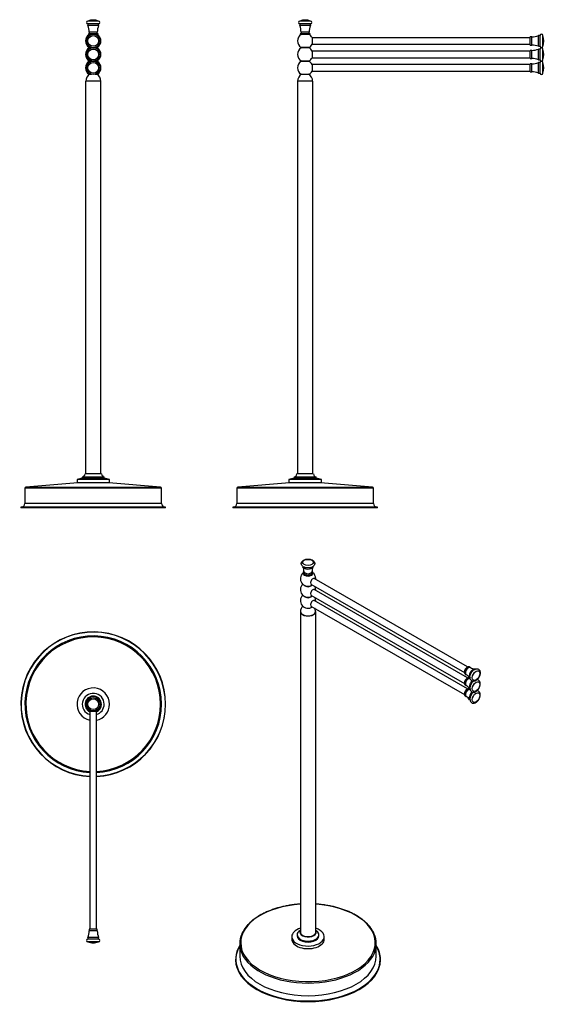
# Model space of a CAD drawing. Units: inches. Extents: x -1014 to -54, y -743 to 1060.
import ezdxf

# ---------------------------------------------------------------- set-up
doc = ezdxf.new("R2010")
doc.units = ezdxf.units.IN
for name, color, linetype in [('033002', 7, 'Continuous'), ('033016', 7, 'Continuous'), ('033017', 7, 'Continuous'), ('033081', 7, 'Continuous'), ('073013', 7, 'Continuous'), ('073016', 7, 'Continuous'), ('073050', 7, 'Continuous'), ('083007', 7, 'Continuous'), ('086020', 7, 'Continuous'), ('Default', 7, 'Continuous')]:
    doc.layers.add(name, color=color, linetype=linetype)

# ---------------------------------------------------------------- blocks, each defined once
blk = doc.blocks.new('SE')
at = {"layer": '033016', "color": 7, "linetype": 'Continuous', "ltscale": 25.4}
for p, q in [((-888.2, 1034.1), (-888.4, 1033.9)), ((-870.4, 1033.9), (-888.4, 1033.9)), ((-888.4, 1033.9), (-888.4, 1032.8)), ((-888.4, 1032.8), (-882.1, 1032.8)), ((-888.4, 1032.8), (-888.2, 1032.6)), ((-888.2, 1034.1), (-870.6, 1034.1)), ((-882.8, 1032.6), (-888.2, 1032.6)), ((-876.7, 1032.8), (-870.4, 1032.8)), ((-870.6, 1032.6), (-875.9, 1032.6)), ((-870.4, 1033.9), (-870.6, 1034.1)), ((-870.6, 1032.6), (-870.4, 1032.8)), ((-870.4, 1032.8), (-870.4, 1033.9))]:
    blk.add_line(p, q, dxfattribs=at)
at = {"layer": '033017', "color": 7, "linetype": 'Continuous', "ltscale": 25.4}
for p, q in [((-886.9, 1009), (-886.9, 1008)), ((-871.9, 1008), (-871.9, 1009)), ((-886.9, 984.4), (-886.9, 983.4)), ((-871.9, 983.4), (-871.9, 984.4))]:
    blk.add_line(p, q, dxfattribs=at)
at = {"layer": '033081', "color": 7, "linetype": 'Continuous', "ltscale": 25.4}
for p, q in [((-886.9, 1009), (-882.8, 1009)), ((-882.8, 1008), (-886.9, 1008)), ((-875.9, 1009), (-871.9, 1009)), ((-871.9, 1008), (-875.9, 1008)), ((-886.9, 984.4), (-882.8, 984.4)), ((-882.8, 983.4), (-886.9, 983.4)), ((-875.9, 984.4), (-871.9, 984.4)), ((-871.9, 983.4), (-875.9, 983.4)), ((-886.9, 959.8), (-882.8, 959.8)), ((-875.9, 959.8), (-871.9, 959.8))]:
    blk.add_line(p, q, dxfattribs=at)
for centre, start, end in [((-879.4, 1020.8), 122.5569, 237.4431), ((-879.4, 1020.8), 302.5569, 57.4431), ((-879.4, 996.2), 122.5569, 237.4431), ((-879.4, 996.2), 302.5569, 57.4431), ((-879.4, 971.6), 122.5569, 237.4431), ((-879.4, 971.6), 302.5569, 57.4431)]:
    blk.add_arc(centre, 14, start, end, dxfattribs=at)
at = {"layer": '073013', "color": 7, "linetype": 'Continuous', "ltscale": 25.4}
for p, q in [((-754.4, 202.1), (-1004.4, 202.1)), ((-1004.4, 202.1), (-1004.4, 174)), ((-907.7, 212), (-1002.5, 204.1)), ((-1002.5, 204.1), (-756.2, 204.1)), ((-756.2, 204.1), (-851.1, 212)), ((-754.4, 174), (-754.4, 202.1)), ((-746.9, 167), (-1011.9, 167)), ((-1011.9, 167), (-1011.9, 166)), ((-746.9, 166), (-1011.9, 166)), ((-754.4, 174), (-1004.4, 174)), ((-746.9, 166), (-746.9, 167))]:
    blk.add_line(p, q, dxfattribs=at)
for centre, radius, start, end in [((-1002.4, 202.1), 2, 94.7309, 180), ((-756.4, 202.1), 2, 0, 85.2691), ((-1011.4, 174), 7, 270, 360), ((-747.4, 174), 7, 180, 270)]:
    blk.add_arc(centre, radius, start, end, dxfattribs=at)
at = {"layer": '073016', "color": 7, "linetype": 'Continuous', "ltscale": 25.4}
for p, q in [((-865.4, 947), (-893.4, 947)), ((-893.4, 947), (-893.4, 228)), ((-865.4, 228), (-865.4, 947))]:
    blk.add_line(p, q, dxfattribs=at)
at = {"layer": '073050', "color": 7, "linetype": 'Continuous', "ltscale": 25.4}
for centre, start, end in [((-878.5, 947), 119.5985, 180), ((-880.3, 947), 0, 60.4015)]:
    blk.add_arc(centre, 14.7, start, end, dxfattribs=at)
at = {"layer": '083007', "color": 7, "linetype": 'Continuous', "ltscale": 25.4}
for p, q in [((-899.4, 220), (-909.1, 218)), ((-849.6, 218), (-909.1, 218)), ((-909.1, 218), (-909.1, 212)), ((-859.4, 222), (-899.4, 222)), ((-899.4, 222), (-899.4, 220)), ((-859.4, 220), (-899.4, 220)), ((-864.4, 228), (-894.4, 228)), ((-859.4, 220), (-859.4, 222)), ((-849.6, 218), (-859.4, 220)), ((-849.6, 212), (-849.6, 218)), ((-849.6, 212), (-909.1, 212))]:
    blk.add_line(p, q, dxfattribs=at)
for centre, start, end in [((-902.2, 229.5), 290.976, 349.4129), ((-856.5, 229.5), 190.5871, 249.024)]:
    blk.add_arc(centre, 8, start, end, dxfattribs=at)
at = {"layer": '086020', "color": 7, "linetype": 'Continuous', "ltscale": 25.4}
for p, q in [((-869.6, 1057.1), (-889.2, 1057.1)), ((-869.6, 1052.1), (-889.2, 1052.1)), ((-889.2, 1052.1), (-889.2, 1049.1)), ((-869.6, 1049.1), (-889.2, 1049.1)), ((-869.6, 1049.1), (-869.6, 1052.1)), ((-872, 1037.1), (-886.8, 1037.1)), ((-886.8, 1037.1), (-886.8, 1034.1)), ((-872, 1034.1), (-872, 1037.1))]:
    blk.add_line(p, q, dxfattribs=at)
for centre, radius in [((-879.4, 1020.8), 12.3), ((-879.4, 1020.8), 9.8), ((-879.4, 996.2), 12.3), ((-879.4, 996.2), 9.8), ((-879.4, 971.6), 12.3), ((-879.4, 971.6), 9.8)]:
    blk.add_circle(centre, radius, dxfattribs=at)
for centre, radius, start, end in [((-889.2, 1054.6), 2.5, 90, 270), ((-879.4, 1034.1), 25, 66.9261, 113.0739), ((-917.8, 1037.1), 31, 359.9171, 22.6841), ((-841, 1037.1), 31, 157.3159, 180.0829), ((-869.6, 1054.6), 2.5, 270, 90)]:
    blk.add_arc(centre, radius, start, end, dxfattribs=at)
blk = doc.blocks.new('SE1')
at = {"layer": '033002', "color": 7, "linetype": 'Continuous', "ltscale": 25.4}
for p, q in [((-79.7, 1026.8), (-479.1, 1026.8)), ((-479.1, 1014.8), (-79.7, 1014.8)), ((-79.7, 1002.2), (-479.1, 1002.2)), ((-479.1, 990.2), (-79.7, 990.2)), ((-79.7, 977.6), (-479.1, 977.6)), ((-479.1, 965.6), (-79.7, 965.6))]:
    blk.add_line(p, q, dxfattribs=at)
at = {"layer": '033016', "color": 7, "linetype": 'Continuous', "ltscale": 25.4}
for p, q in [((-500.5, 1034.1), (-500.7, 1033.9)), ((-482.7, 1033.9), (-500.7, 1033.9)), ((-500.7, 1033.9), (-500.7, 1032.8)), ((-482.7, 1032.8), (-500.7, 1032.8)), ((-500.7, 1032.8), (-500.5, 1032.6)), ((-482.9, 1034.1), (-500.5, 1034.1)), ((-482.9, 1032.6), (-500.5, 1032.6)), ((-482.7, 1033.9), (-482.9, 1034.1)), ((-482.9, 1032.6), (-482.7, 1032.8)), ((-482.7, 1032.8), (-482.7, 1033.9))]:
    blk.add_line(p, q, dxfattribs=at)
at = {"layer": '033017', "color": 7, "linetype": 'Continuous', "ltscale": 25.4}
for p, q in [((-499.2, 1009), (-499.2, 1008)), ((-484.2, 1008), (-484.2, 1009)), ((-499.2, 984.4), (-499.2, 983.4)), ((-484.2, 983.4), (-484.2, 984.4))]:
    blk.add_line(p, q, dxfattribs=at)
at = {"layer": '033081', "color": 7, "linetype": 'Continuous', "ltscale": 25.4}
for p, q in [((-479.1, 1026.9), (-479.1, 1014.7)), ((-484.1, 1009), (-499.2, 1009)), ((-484.1, 1008), (-499.2, 1008)), ((-479.1, 1002.3), (-479.1, 990.1)), ((-499.2, 984.4), (-484.1, 984.4)), ((-484.1, 983.4), (-499.2, 983.4)), ((-479.1, 977.7), (-479.1, 965.5)), ((-499.2, 959.8), (-484.1, 959.8))]:
    blk.add_line(p, q, dxfattribs=at)
for centre, start, end in [((-491.7, 1020.8), 122.5569, 237.4431), ((-491.7, 1020.8), 25.8308, 57.4431), ((-491.7, 1020.8), 302.5569, 334.1692), ((-491.7, 996.2), 122.5569, 180), ((-491.7, 996.2), 180, 237.4431), ((-491.7, 996.2), 25.8308, 57.4431), ((-491.7, 971.6), 122.5569, 237.4431), ((-491.7, 996.2), 302.5569, 334.1692), ((-491.7, 971.6), 25.8308, 57.4431), ((-491.7, 971.6), 302.5569, 334.1692)]:
    blk.add_arc(centre, 14, start, end, dxfattribs=at)
at = {"layer": '073013', "color": 7, "linetype": 'Continuous', "ltscale": 25.4}
for p, q in [((-366.7, 202.1), (-616.7, 202.1)), ((-616.7, 202.1), (-616.7, 174)), ((-520, 212), (-614.8, 204.1)), ((-614.8, 204.1), (-368.5, 204.1)), ((-368.5, 204.1), (-463.3, 212)), ((-366.7, 174), (-366.7, 202.1)), ((-359.2, 167), (-624.2, 167)), ((-624.2, 167), (-624.2, 166)), ((-359.2, 166), (-624.2, 166)), ((-366.7, 174), (-616.7, 174)), ((-359.2, 166), (-359.2, 167))]:
    blk.add_line(p, q, dxfattribs=at)
for centre, radius, start, end in [((-614.7, 202.1), 2, 94.7309, 180), ((-368.7, 202.1), 2, 0, 85.2691), ((-623.7, 174), 7, 270, 360), ((-359.7, 174), 7, 180, 270)]:
    blk.add_arc(centre, radius, start, end, dxfattribs=at)
at = {"layer": '073016', "color": 7, "linetype": 'Continuous', "ltscale": 25.4}
for p, q in [((-477.7, 947), (-505.7, 947)), ((-505.7, 947), (-505.7, 228)), ((-477.7, 228), (-477.7, 947))]:
    blk.add_line(p, q, dxfattribs=at)
at = {"layer": '073050', "color": 7, "linetype": 'Continuous', "ltscale": 25.4}
for centre, start, end in [((-490.8, 947), 119.5985, 180), ((-492.6, 947), 0, 60.4015)]:
    blk.add_arc(centre, 14.7, start, end, dxfattribs=at)
at = {"layer": '083007', "color": 7, "linetype": 'Continuous', "ltscale": 25.4}
for p, q in [((-511.7, 220), (-521.4, 218)), ((-461.9, 218), (-521.4, 218)), ((-521.4, 218), (-521.4, 212)), ((-471.7, 222), (-511.7, 222)), ((-511.7, 222), (-511.7, 220)), ((-471.7, 220), (-511.7, 220)), ((-476.7, 228), (-506.7, 228)), ((-471.7, 220), (-471.7, 222)), ((-461.9, 218), (-471.7, 220)), ((-461.9, 212), (-461.9, 218)), ((-461.9, 212), (-521.4, 212))]:
    blk.add_line(p, q, dxfattribs=at)
for centre, start, end in [((-514.5, 229.5), 290.976, 349.4129), ((-468.8, 229.5), 190.5871, 249.024)]:
    blk.add_arc(centre, 8, start, end, dxfattribs=at)
at = {"layer": '086020', "color": 7, "linetype": 'Continuous', "ltscale": 25.4}
for p, q in [((-481.9, 1057.1), (-501.5, 1057.1)), ((-481.9, 1052.1), (-501.5, 1052.1)), ((-501.5, 1052.1), (-501.5, 1049.1)), ((-481.9, 1049.1), (-501.5, 1049.1)), ((-481.9, 1049.1), (-481.9, 1052.1)), ((-484.3, 1037.1), (-499.1, 1037.1)), ((-499.1, 1037.1), (-499.1, 1034.1)), ((-484.3, 1034.1), (-484.3, 1037.1)), ((-79.7, 1013.4), (-79.7, 1028.2)), ((-76.7, 1028.2), (-79.7, 1028.2)), ((-76.7, 1013.4), (-76.7, 1028.2)), ((-64.7, 1011), (-64.7, 1030.6)), ((-61.7, 1030.6), (-64.7, 1030.6)), ((-61.7, 1011), (-61.7, 1030.6)), ((-56.7, 1011), (-56.7, 1030.6)), ((-79.7, 1013.4), (-76.7, 1013.4)), ((-64.7, 1011), (-61.7, 1011)), ((-79.7, 988.8), (-79.7, 1003.6)), ((-76.7, 1003.6), (-79.7, 1003.6)), ((-76.7, 988.8), (-76.7, 1003.6)), ((-64.7, 986.4), (-64.7, 1006)), ((-61.7, 1006), (-64.7, 1006)), ((-61.7, 986.4), (-61.7, 1006)), ((-56.7, 986.4), (-56.7, 1006)), ((-79.7, 988.8), (-76.7, 988.8)), ((-79.7, 964.2), (-79.7, 979)), ((-76.7, 979), (-79.7, 979)), ((-76.7, 964.2), (-76.7, 979)), ((-64.7, 986.4), (-61.7, 986.4)), ((-64.7, 961.8), (-64.7, 981.4)), ((-61.7, 981.4), (-64.7, 981.4)), ((-61.7, 961.8), (-61.7, 981.4)), ((-56.7, 961.8), (-56.7, 981.4)), ((-79.7, 964.2), (-76.7, 964.2)), ((-64.7, 961.8), (-61.7, 961.8))]:
    blk.add_line(p, q, dxfattribs=at)
for centre, radius, start, end in [((-501.5, 1054.6), 2.5, 90, 270), ((-491.7, 1034.1), 25, 66.9261, 113.0739), ((-530.1, 1037.1), 31, 359.9171, 22.6841), ((-453.3, 1037.1), 31, 157.3159, 180.0829), ((-481.9, 1054.6), 2.5, 270, 90), ((-76.6, 1059.2), 31, 269.9171, 292.6841), ((-59.2, 1030.6), 2.5, 0, 180), ((-79.7, 1020.8), 25, 336.9261, 23.0739), ((-76.6, 982.4), 31, 67.3159, 90.0829), ((-59.2, 1011), 2.5, 180, 360), ((-76.6, 1034.6), 31, 269.9171, 292.6841), ((-59.2, 1006), 2.5, 0, 180), ((-79.7, 996.2), 25, 336.9261, 23.0739), ((-76.6, 957.8), 31, 67.3159, 90.0829), ((-76.6, 1010), 31, 269.9171, 292.6841), ((-59.2, 986.4), 2.5, 180, 360), ((-59.2, 981.4), 2.5, 0, 180), ((-79.7, 971.6), 25, 336.9261, 23.0739), ((-76.6, 933.2), 31, 67.3159, 90.0829), ((-59.2, 961.8), 2.5, 180, 360)]:
    blk.add_arc(centre, radius, start, end, dxfattribs=at)
blk = doc.blocks.new('SE2')
at = {"layer": '033002', "color": 7, "linetype": 'Continuous', "ltscale": 25.4}
for p, q in [((-885.4, -206.2), (-885.4, -605.6)), ((-873.4, -605.6), (-873.4, -206.2))]:
    blk.add_line(p, q, dxfattribs=at)
at = {"layer": '033081', "color": 7, "linetype": 'Continuous', "ltscale": 25.4}
blk.add_line((-885.5, -206.2), (-873.3, -206.2), dxfattribs=at)
for start, end in [(295.8308, 180), (180, 244.1692)]:
    blk.add_arc((-879.4, -193.6), 14, start, end, dxfattribs=at)
at = {"layer": '073013', "color": 7, "linetype": 'Continuous', "ltscale": 25.4}
for radius, start, end in [(132.5, 0, 267.4046), (132, 0, 267.3947), (125, 0, 267.2487), (123.2, 0, 267.2077), (132, 272.6053, 360), (132.5, 272.5954, 360), (125, 272.7513, 360), (123.2, 272.7923, 360)]:
    blk.add_arc((-879.4, -193.6), radius, start, end, dxfattribs=at)
at = {"layer": '073016', "color": 7, "linetype": 'Continuous', "ltscale": 25.4}
for start, end in [(244.1692, 244.6231), (295.3769, 295.8308)]:
    blk.add_arc((-879.4, -193.6), 14, start, end, dxfattribs=at)
at = {"layer": '083007', "color": 7, "linetype": 'Continuous', "ltscale": 25.4}
for radius, start, end in [(29.8, 0, 258.3647), (20, 0, 252.5424), (15, 0, 246.4218), (14.2, 0, 244.9108), (15, 293.5782, 360), (20, 287.4576, 360), (29.8, 281.6353, 360), (14.2, 295.0892, 360)]:
    blk.add_arc((-879.4, -193.6), radius, start, end, dxfattribs=at)
at = {"layer": '086020', "color": 7, "linetype": 'Continuous', "ltscale": 25.4}
for p, q in [((-872, -605.6), (-886.8, -605.6)), ((-886.8, -605.6), (-886.8, -608.6)), ((-872, -608.6), (-886.8, -608.6)), ((-872, -608.6), (-872, -605.6)), ((-869.6, -620.6), (-889.2, -620.6)), ((-889.2, -620.6), (-889.2, -623.6)), ((-869.6, -623.6), (-889.2, -623.6)), ((-869.6, -628.6), (-889.2, -628.6)), ((-869.6, -623.6), (-869.6, -620.6))]:
    blk.add_line(p, q, dxfattribs=at)
for radius in [12.3, 9.8]:
    blk.add_circle((-879.4, -193.6), radius, dxfattribs=at)
for centre, radius, start, end in [((-917.8, -608.7), 31, 337.3159, 0.0829), ((-841, -608.7), 31, 179.9171, 202.6841), ((-889.2, -626.1), 2.5, 90, 270), ((-879.4, -605.6), 25, 246.9261, 270), ((-879.4, -605.6), 25, 270, 293.0739), ((-869.6, -626.1), 2.5, 270, 90)]:
    blk.add_arc(centre, radius, start, end, dxfattribs=at)
blk = doc.blocks.new('SE3')
at = {"layer": '033002', "color": 7, "linetype": 'Continuous', "ltscale": 25.4}
for p, q in [((-194.3, -125.4), (-475, 36.7)), ((-481, 26.3), (-200.3, -135.8)), ((-481, 6.2), (-200.3, -155.9)), ((-194.3, -145.5), (-475, 16.6)), ((-481, -13.9), (-200.3, -176)), ((-194.3, -165.6), (-475, -3.5))]:
    blk.add_line(p, q, dxfattribs=at)
for centre, start_param, end_param in [((-478, 31.5), 0, 0.047765), ((-478, 31.5), 3.093828, 3.141593), ((-478, 11.4), 3.093828, 3.141593), ((-478, 11.4), 0, 0.047765), ((-478, -8.7), 3.093828, 3.141593), ((-478, -8.7), 0, 0.047765)]:
    blk.add_ellipse(centre, major_axis=(3, 5.2), ratio=0.57735, start_param=start_param, end_param=end_param, dxfattribs=at)
at = {"layer": '033016', "color": 7, "linetype": 'Continuous', "ltscale": 25.4}
for p, q in [((-495.4, 47), (-495.4, 46.2)), ((-492.8, 42.5), (-492.7, 42.4)), ((-480.2, 42.4), (-480.1, 42.5)), ((-477.4, 46.2), (-477.4, 47))]:
    blk.add_line(p, q, dxfattribs=at)
for centre, major_axis, start_param, end_param in [((-486.4, 47.2), (8.8, 0), 2.592262, 6.283185), ((-486.4, 47), (-9, 0), 5.709293, 6.283185), ((-486.4, 47), (-9, 0), 0, 3.713772), ((-486.4, 46.2), (9, 0), 3.141593, 6.283185), ((-486.4, 46), (-8.8, 0), 0.785398, 2.356194), ((-486.4, 47.2), (8.8, 0), 0, 0.532252)]:
    blk.add_ellipse(centre, major_axis=major_axis, ratio=0.57735, start_param=start_param, end_param=end_param, dxfattribs=at)
at = {"layer": '033017', "color": 7, "linetype": 'Continuous', "ltscale": 25.4}
for centre, major_axis, start_param, end_param in [((-486.4, 25.9), (-7.5, 0), 0.417304, 2.724289), ((-486.4, 5.8), (7.5, 0), 3.558896, 5.865882)]:
    blk.add_ellipse(centre, major_axis=major_axis, ratio=0.57735, start_param=start_param, end_param=end_param, dxfattribs=at)
at = {"layer": '033081', "color": 7, "linetype": 'Continuous', "ltscale": 25.4}
for centre, start, end in [((-486.4, 36.4), 130.0045, 304.6231), ((-486.4, 36.4), 0, 49.9955), ((-486.4, 36.4), 355.3769, 360), ((-486.4, 16.3), 134.1638, 304.6231), ((-486.4, 16.3), 0, 24.4803), ((-486.4, -3.8), 134.1638, 304.6231), ((-486.4, -3.8), 0, 24.4803), ((-486.4, 16.3), 355.3769, 360), ((-486.4, -3.8), 355.3769, 360)]:
    blk.add_arc(centre, 14, start, end, dxfattribs=at)
for centre, major_axis, start_param, end_param in [((-477.5, 31.2), (3.05, 5.28), 0, 3.322912), ((-478, 31.5), (-3.05, -5.28), 2.960273, 3.071847), ((-477.5, 31.2), (3.05, 5.28), 6.101866, 6.283185), ((-486.4, 25.9), (7.53, 0), 3.547737, 5.877041), ((-478, 31.5), (-3.05, -5.28), 0.069746, 0.18132), ((-486.4, 5.8), (7.53, 0), 3.547737, 5.877041), ((-477.5, 11.1), (3.05, 5.28), 0, 3.322912), ((-478, 11.4), (-3.05, -5.28), 0.069746, 0.18132), ((-478, 11.4), (-3.05, -5.28), 2.960273, 3.071847), ((-477.5, 11.1), (3.05, 5.28), 6.101866, 6.283185), ((-477.5, -9), (3.05, 5.28), 0, 3.322912), ((-478, -8.7), (-3.05, -5.28), 0.069746, 0.18132), ((-478, -8.7), (-3.05, -5.28), 2.960273, 3.071847), ((-477.5, -9), (3.05, 5.28), 6.101866, 6.283185)]:
    blk.add_ellipse(centre, major_axis=major_axis, ratio=0.57735, start_param=start_param, end_param=end_param, dxfattribs=at)
at = {"layer": '073013', "color": 7, "linetype": 'Continuous', "ltscale": 25.4}
for p, q in [((-611.4, -632.1), (-611.4, -655.1)), ((-361.4, -655.1), (-361.4, -632.1)), ((-618.9, -660.8), (-618.9, -661.6)), ((-353.9, -661.6), (-353.9, -660.8))]:
    blk.add_line(p, q, dxfattribs=at)
for centre, major_axis, start_param, end_param in [((-486.4, -630.4), (-123.2, 0), 0, 4.598474), ((-486.4, -630.4), (-123.2, 0), 4.826304, 6.283185), ((-486.4, -632.1), (125, 0), 2.893999, 3.382616), ((-486.4, -632.1), (125, 0), 0, 0.24759), ((-486.4, -660.8), (132.5, 0), 2.803522, 6.283185), ((-486.4, -660.8), (132, 0), 2.814467, 6.283185), ((-486.4, -632.1), (125, 0), 6.042729, 6.283185), ((-486.4, -660.8), (132.5, 0), 0, 0.338071), ((-486.4, -660.8), (132, 0), 0, 0.327126), ((-486.4, -661.6), (132.5, 0), 3.141593, 6.283185), ((-486.4, -655.1), (125, 0), 3.141593, 6.283185), ((-486.4, -632.1), (125, 0), 3.382616, 6.042729)]:
    blk.add_ellipse(centre, major_axis=major_axis, ratio=0.57735, start_param=start_param, end_param=end_param, dxfattribs=at)
for points, knots in [([(-500.5, -559.5), (-501.4, -559.6), (-505.2, -559.8), (-511.8, -560.5), (-520.2, -561.7), (-528.4, -563.2), (-536.4, -565), (-544.2, -567.2), (-551.7, -569.7), (-558.9, -572.4), (-565.7, -575.5), (-572.2, -578.8), (-578.3, -582.4), (-583.9, -586.2), (-589.1, -590.2), (-593.8, -594.5), (-598, -598.9), (-601.7, -603.5), (-604.7, -608.2), (-606.7, -611.8), (-607.4, -613.6), (-607.5, -613.9)], [0.5426325, 0.5426325, 0.5426325, 0.5426325, 0.5513855, 0.5775083, 0.6036339, 0.6297636, 0.6558985, 0.6820398, 0.7081883, 0.734345, 0.7605104, 0.7866844, 0.8128664, 0.8390545, 0.8652446, 0.8914291, 0.9175985, 0.9437399, 0.9698378, 0.995876, 1, 1, 1, 1]), ([(-365.4, -613.9), (-365.5, -613.6), (-366.2, -611.9), (-368.1, -608.4), (-371.1, -603.7), (-374.7, -599.1), (-378.8, -594.7), (-383.5, -590.5), (-388.6, -586.4), (-394.2, -582.6), (-400.3, -579), (-406.7, -575.7), (-413.6, -572.6), (-420.8, -569.8), (-428.2, -567.3), (-436, -565.2), (-444, -563.3), (-452.2, -561.8), (-460.5, -560.6), (-467.3, -559.9), (-471.3, -559.6), (-472.4, -559.5)], [0, 0, 0, 0, 0.0031518, 0.0290115, 0.0549471, 0.080954, 0.1070203, 0.1331311, 0.1592717, 0.1854298, 0.2115961, 0.237763, 0.2639262, 0.2900837, 0.3162347, 0.342379, 0.3685171, 0.3946496, 0.4207775, 0.4469019, 0.457359, 0.457359, 0.457359, 0.457359])]:
    blk.add_open_spline(points, degree=3, knots=knots, dxfattribs=at)
at = {"layer": '073016', "color": 7, "linetype": 'Continuous', "ltscale": 25.4}
for p, q in [((-500.4, -23.9), (-500.4, -612.2)), ((-472.4, -612.2), (-472.4, -23.9))]:
    blk.add_line(p, q, dxfattribs=at)
for start_param, end_param in [(6.155737, 6.283185), (0, 3.141593)]:
    blk.add_ellipse((-486.4, -23.9), major_axis=(-14, 0), ratio=0.57735, start_param=start_param, end_param=end_param, dxfattribs=at)
at = {"layer": '073050', "color": 7, "linetype": 'Continuous', "ltscale": 25.4}
for centre, radius, start, end in [((-486.2, -23.7), 14, 135.0874, 180.9117), ((-486.5, -23.5), 13.7, 358.4412, 24.27)]:
    blk.add_arc(centre, radius, start, end, dxfattribs=at)
for start_param, end_param in [(6.282725, 6.283185), (0, 3.141798)]:
    blk.add_ellipse((-486.4, -23.9), major_axis=(-13.8, 0), ratio=0.57735, start_param=start_param, end_param=end_param, dxfattribs=at)
at = {"layer": '083007', "color": 7, "linetype": 'Continuous', "ltscale": 25.4}
for p, q in [((-516.2, -619.1), (-516.2, -624)), ((-506.4, -615.9), (-506.4, -617.5)), ((-466.4, -617.5), (-466.4, -615.9)), ((-456.7, -624), (-456.7, -619.1))]:
    blk.add_line(p, q, dxfattribs=at)
for centre, major_axis, start_param, end_param in [((-486.4, -619.1), (-29.8, 0), 5.202346, 6.283185), ((-486.4, -619.1), (-29.8, 0), 0, 4.222432), ((-486.4, -615.9), (-20, 0), 0, 3.936991), ((-486.4, -615.9), (-20, 0), 5.497787, 6.283185), ((-486.4, -611), (-15, 0), 5.915977, 6.283185), ((-486.4, -611), (-15, 0), 0, 3.508801), ((-486.4, -611), (14.1, 0), 2.995857, 6.283185), ((-486.4, -611), (14.1, 0), 0, 0.145736), ((-486.4, -624), (-29.7, 0), 0, 3.141593), ((-486.4, -617.5), (-20, 0), 0, 3.141593)]:
    blk.add_ellipse(centre, major_axis=major_axis, ratio=0.57735, start_param=start_param, end_param=end_param, dxfattribs=at)
blk.add_open_spline([(-471.6, -609.8), (-471.6, -609.8), (-471.6, -609.8), (-471.6, -609.8)], degree=3, dxfattribs=at)
at = {"layer": '086020', "color": 7, "linetype": 'Continuous', "ltscale": 25.4}
for p, q in [((-493.8, 49.7), (-493.8, 47.2)), ((-479, 47.2), (-479, 49.7)), ((-189.3, -126.7), (-191.4, -125.4)), ((-198.8, -138.3), (-196.7, -139.5)), ((-198.8, -158.3), (-196.7, -159.6)), ((-189.8, -146.5), (-191.4, -145.5)), ((-198.8, -178.4), (-196.7, -179.6)), ((-189.8, -166.5), (-191.4, -165.6))]:
    blk.add_line(p, q, dxfattribs=at)
for centre, radius, start, end in [((-510, 50.2), 16.1, 358.2314, 28.2441), ((-463.6, 50.3), 15.4, 151.2003, 182.405), ((-204.8, -154), 16.6, 31.9422, 60.8567), ((-180.8, -113), 16, 238.1565, 268.2107), ((-204.8, -174.1), 16.6, 31.9422, 60.8567), ((-204.8, -194.1), 16.6, 31.9422, 60.8567)]:
    blk.add_arc(centre, radius, start, end, dxfattribs=at)
for centre, major_axis in [((-486.4, 66), (-9.8, 0)), ((-178.9, -141.2), (-4.9, -8.49)), ((-178.9, -161.3), (-4.9, -8.49)), ((-178.9, -181.4), (-4.9, -8.49))]:
    blk.add_ellipse(centre, major_axis=major_axis, ratio=0.57735, dxfattribs=at)
for centre, major_axis, start_param, end_param in [((-486.4, 59.5), (-9.8, 0), 0.122992, 2.837485), ((-486.4, 49.7), (-7.4, 0), 6.281103, 6.283185), ((-486.4, 49.7), (-7.4, 0), 0, 3.140434), ((-486.4, 47.2), (-7.4, 0), 0, 3.141593), ((-195.1, -131.8), (-3.7, -6.41), 3.141593, 6.283185), ((-193, -133.1), (-3.7, -6.41), 3.139271, 6.283185), ((-193, -133.1), (-3.7, -6.41), 0, 0.000339), ((-184.5, -138), (-4.9, -8.49), 3.262242, 6.187007), ((-195.1, -151.9), (-3.7, -6.41), 3.141593, 6.283185), ((-193, -153.2), (-3.7, -6.41), 3.139271, 6.283185), ((-193, -153.2), (-3.7, -6.41), 0, 0.000339), ((-184.5, -158.1), (-4.9, -8.49), 4.146137, 6.187007), ((-195.1, -172), (-3.7, -6.41), 3.141593, 6.283185), ((-193, -173.2), (-3.7, -6.41), 3.139271, 6.283185), ((-193, -173.2), (-3.7, -6.41), 0, 0.000339), ((-184.5, -178.1), (-4.9, -8.49), 4.146137, 6.187007)]:
    blk.add_ellipse(centre, major_axis=major_axis, ratio=0.57735, start_param=start_param, end_param=end_param, dxfattribs=at)
for points, knots in [([(-494.8, 70), (-495.2, 69.7), (-496.1, 69.1), (-497.4, 67.9), (-498.4, 66.3), (-498.8, 64.5), (-498.7, 62.6), (-498, 60.9), (-496.8, 59.3), (-495.2, 58), (-493.1, 57), (-490.7, 56.2), (-488, 55.8), (-485.3, 55.8), (-482.6, 56.1), (-480.1, 56.8), (-477.9, 57.9), (-476.1, 59.3), (-474.9, 60.9), (-474.2, 62.7), (-474.1, 64.6), (-474.6, 66.4), (-475.6, 68), (-477.1, 69.4), (-479, 70.6), (-481.3, 71.5), (-483.9, 72), (-486.6, 72.2), (-489.3, 72), (-491.8, 71.4), (-493.7, 70.6), (-494.6, 70.1), (-494.8, 70)], [0, 0, 0, 0, 0.020329, 0.054111, 0.085915, 0.116459, 0.148969, 0.180489, 0.212445, 0.246231, 0.281911, 0.31844, 0.3549, 0.391268, 0.427743, 0.464512, 0.501852, 0.539911, 0.572527, 0.603472, 0.636794, 0.668575, 0.700148, 0.733153, 0.768201, 0.804557, 0.841068, 0.877454, 0.91386, 0.950486, 0.987579, 1, 1, 1, 1]), ([(-181.9, -130), (-182.3, -130.3), (-183.3, -130.9), (-184.9, -132.4), (-186.6, -134.4), (-188.1, -136.7), (-189.2, -139.2), (-189.9, -141.7), (-190.1, -144.2), (-189.9, -146.5), (-189.2, -148.4), (-188.1, -149.9), (-186.7, -151), (-185, -151.6), (-183.1, -151.7), (-181.1, -151.3), (-179.2, -150.3), (-177.2, -148.9), (-175.4, -147.1), (-173.8, -144.9), (-172.6, -142.5), (-171.7, -139.9), (-171.2, -137.4), (-171.2, -135.1), (-171.6, -133), (-172.5, -131.3), (-173.8, -129.9), (-175.4, -129), (-177.3, -128.7), (-179.2, -128.9), (-180.7, -129.4), (-181.6, -129.9), (-181.9, -130)], [0, 0, 0, 0, 0.020018, 0.05664, 0.093123, 0.129496, 0.165935, 0.202634, 0.239858, 0.277803, 0.310813, 0.342009, 0.372379, 0.40437, 0.435826, 0.468316, 0.502827, 0.538942, 0.575476, 0.61189, 0.648268, 0.684816, 0.721752, 0.759341, 0.793385, 0.825473, 0.856138, 0.888918, 0.920534, 0.952322, 0.985817, 1, 1, 1, 1]), ([(-183.9, -151.5), (-184.2, -151.8), (-185.2, -152.8), (-186.6, -154.5), (-188.1, -156.8), (-189.2, -159.3), (-189.9, -161.8), (-190.1, -164.3), (-189.9, -166.6), (-189.2, -168.5), (-188.1, -170), (-186.7, -171.1), (-185, -171.7), (-183.1, -171.8), (-181.1, -171.4), (-179.2, -170.4), (-177.2, -169), (-175.4, -167.1), (-173.8, -164.9), (-172.6, -162.5), (-171.7, -160), (-171.2, -157.5), (-171.2, -155.1), (-171.6, -153.1), (-172.5, -151.4), (-173.8, -150), (-175.4, -149.1), (-176.6, -148.9), (-177.3, -148.9), (-177.3, -148.9)], [0.0366017, 0.0366017, 0.0366017, 0.0366017, 0.0566396, 0.0931231, 0.129496, 0.1659347, 0.2026342, 0.2398584, 0.2778028, 0.3108126, 0.3420086, 0.3723786, 0.4043705, 0.4358264, 0.4683161, 0.5028266, 0.538942, 0.5754762, 0.6118902, 0.6482679, 0.6848164, 0.7217519, 0.7593414, 0.7933853, 0.8254733, 0.856138, 0.8889178, 0.9205336, 0.9207611, 0.9207611, 0.9207611, 0.9207611]), ([(-183.9, -171.6), (-184.2, -171.9), (-185.2, -172.9), (-186.6, -174.6), (-188.1, -176.9), (-189.2, -179.3), (-189.9, -181.9), (-190.1, -184.4), (-189.9, -186.6), (-189.2, -188.6), (-188.1, -190.1), (-186.7, -191.2), (-185, -191.8), (-183.1, -191.9), (-181.1, -191.4), (-179.2, -190.5), (-177.2, -189.1), (-175.4, -187.2), (-173.8, -185), (-172.6, -182.6), (-171.7, -180.1), (-171.2, -177.6), (-171.2, -175.2), (-171.6, -173.2), (-172.5, -171.5), (-173.8, -170.1), (-175.4, -169.2), (-176.6, -169), (-177.3, -168.9), (-177.3, -168.9)], [0.0366017, 0.0366017, 0.0366017, 0.0366017, 0.0566396, 0.0931231, 0.129496, 0.1659347, 0.2026342, 0.2398584, 0.2778028, 0.3108126, 0.3420086, 0.3723786, 0.4043705, 0.4358264, 0.4683161, 0.5028266, 0.538942, 0.5754762, 0.6118902, 0.6482679, 0.6848164, 0.7217519, 0.7593414, 0.7933853, 0.8254733, 0.856138, 0.8889178, 0.9205336, 0.9207611, 0.9207611, 0.9207611, 0.9207611])]:
    blk.add_open_spline(points, degree=3, knots=knots, dxfattribs=at)

msp = doc.modelspace()

# ---------------------------------------------------------------- block references
at = {"layer": 'Default'}
for name in ['SE', 'SE1', 'SE3', 'SE2']:
    msp.add_blockref(name, (0, 0), dxfattribs=at)

doc.saveas('drawing.dxf')
